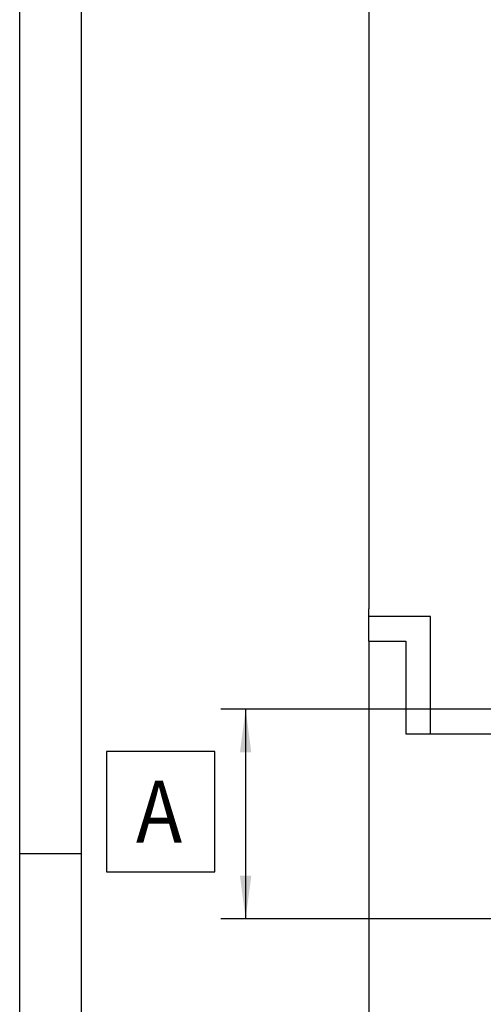
# Model space of a CAD drawing. Units: inches. Extents: x 0 to 1220, y 0 to 831.
# Drawn here: x 0 to 38, y 667 to 747 of the extents above; entities that cross this region are included whole.
import ezdxf

# ---------------------------------------------------------------- set-up
doc = ezdxf.new("R2010")
doc.units = ezdxf.units.IN
doc.layers.add('1', color=7, linetype='Continuous')
doc.styles.add('CONVERTER_11', font='txt.shx', dxfattribs={"width": 0.9})
doc.dimstyles.new('ME10_DIM_17', dxfattribs={"dimtxt": 10, "dimasz": 7, "dimexe": 4, "dimexo": 0, "dimgap": 4, "dimtad": 1, "dimdsep": 46, "dimtxsty": 'CONVERTER_11', "dimsah": 1, "dimcen": 0.09, "dimclrd": 3, "dimclre": 3, "dimclrt": 4, "dimadec": 0, "dimazin": 0, "dimtfac": 1, "dimtdec": 4, "dimtix": 1, "dimtmove": 0, "dimatfit": 3, "dimfxl": 0, "dimtolj": 1, "dimtzin": 0, "dimarcsym": 0})

# ---------------------------------------------------------------- blocks, each defined once
blk = doc.blocks.new('70106-ep23-90-20-10__24', base_point=(56.53, 1365.77))
at = {"color": 1, "linetype": 'Continuous'}
for p, q in [((56.53, 1393.42), (56.53, 1365.77)), ((56.53, 1393.42), (62.53, 1393.42)), ((62.53, 1393.42), (62.53, 1378.42)), ((62.53, 1378.42), (126.45, 1378.42))]:
    blk.add_line(p, q, dxfattribs=at)
at = {"color": 3, "linetype": 'Continuous'}
blk.add_line((126.45, 1365.77), (126.45, 1378.42), dxfattribs=at)
blk = doc.blocks.new('70106-ep23-90-20__25', base_point=(56.53, 1204.78))
blk.add_blockref('70106-ep23-90-20-10__24', (56.53, 1365.77))
blk = doc.blocks.new('70106-ep23-90-30__26', base_point=(41.53, 1204.78))
at = {"color": 1, "linetype": 'Continuous'}
for p, q in [((56.53, 1543.22), (56.53, 1398.62)), ((56.53, 1397.42), (56.53, 1398.62)), ((66.53, 1397.42), (56.53, 1397.42)), ((56.53, 1393.42), (56.53, 1397.42)), ((66.53, 1382.42), (66.53, 1397.42)), ((66.53, 1382.42), (126.45, 1382.42)), ((66.53, 1378.42), (66.53, 1382.42)), ((56.53, 1365.77), (56.53, 1204.78))]:
    blk.add_line(p, q, dxfattribs=at)
blk = doc.blocks.new('70106-ep23-90__27', base_point=(41.53, 1204.78))
for name, p in [('70106-ep23-90-30__26', (41.53, 1204.78)), ('70106-ep23-90-20__25', (56.53, 1204.78))]:
    blk.add_blockref(name, p)
blk = doc.blocks.new('70106-ep23__49', base_point=(18.56, 1204.78))
blk.add_blockref('70106-ep23-90__27', (41.53, 1204.78))
blk = doc.blocks.new('*D589')
at = {"layer": '1', "color": 3, "linetype": 'Continuous'}
for p, q in [((126.63, 1382.42), (32.58, 1382.42)), ((36.58, 1382.42), (36.58, 1348.42)), ((91.33, 1348.42), (32.58, 1348.42))]:
    blk.add_line(p, q, dxfattribs=at)
at = {"layer": '1', "color": 3}
for points in [[(37.5, 1375.42), (35.66, 1375.42), (36.58, 1382.42)], [(35.66, 1355.42), (37.5, 1355.42), (36.58, 1348.42)]]:
    blk.add_solid(points, dxfattribs=at)
at = {"layer": '1', "color": 4, "style": 'CONVERTER_11', "width": 0.9}
blk.add_text('A', height=10, dxfattribs=at).set_placement((18.83, 1360.8))
blk = doc.blocks.new('a0kl')
at = {"color": 2, "linetype": 'Continuous'}
blk.add_line((0, 292), (0, 831), dxfattribs=at)
at = {"layer": '1', "color": 3, "linetype": 'Continuous'}
for p, q in [((5, 290), (5, 826)), ((0, 679.5), (5, 679.5))]:
    blk.add_line(p, q, dxfattribs=at)
blk = doc.blocks.new('Rahmen__468')
at = {"layer": '1'}
blk.add_blockref('a0kl', (0, 0), dxfattribs=at)
blk = doc.blocks.new('SV1', base_point=(266, 1374))
at = {"layer": '1', "color": 4}
blk.add_lwpolyline([(14.077, 1375.547), (14.077, 1356.047), (31.577, 1356.047), (31.577, 1375.547)], close=True, dxfattribs=at)
blk.add_blockref('70106-ep23__49', (18.563, 1204.781))
at = {"layer": '1'}
dim = blk.add_linear_dim(base=(36.577, 1382.419), p1=(91.328, 1348.419), p2=(126.627, 1382.419), angle=90, text='A', dimstyle='ME10_DIM_17', dxfattribs=at)
dim.commit()
dim.dimension.update_dxf_attribs({"geometry": '*D589', "text_midpoint": (22.827, 1365.797), "text_rotation": 90})

msp = doc.modelspace()

# ---------------------------------------------------------------- block references
msp.add_blockref('Rahmen__468', (0, 0))
at = {"xscale": 0.5, "yscale": 0.5, "zscale": 0.5}
msp.add_blockref('SV1', (133, 687), dxfattribs=at)

doc.saveas('drawing.dxf')
